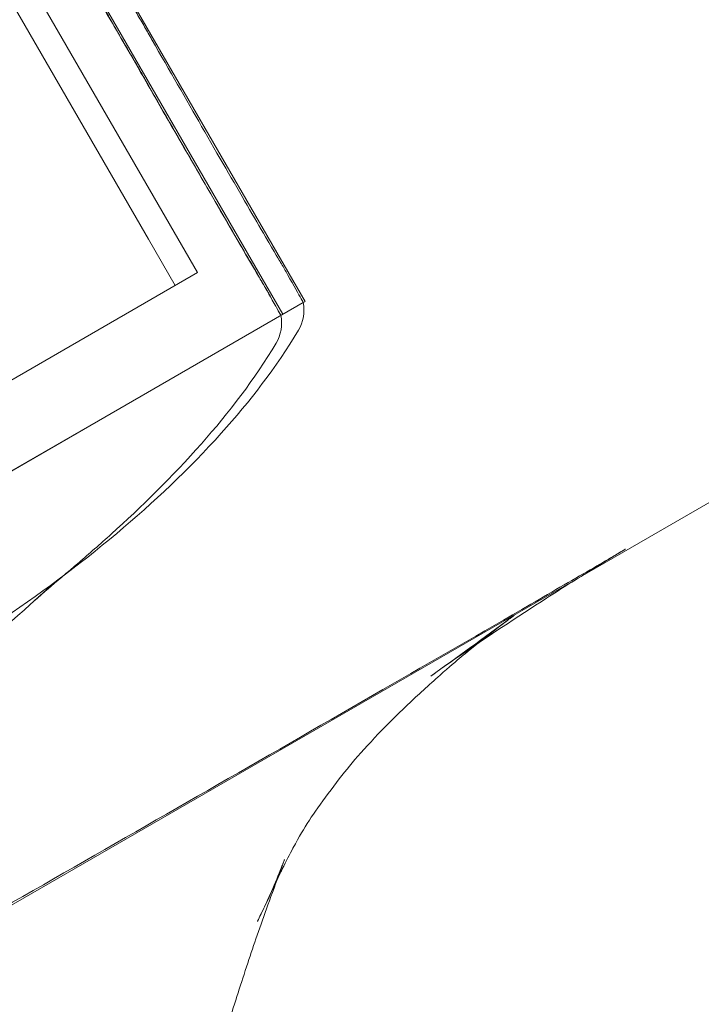
# Model space of a CAD drawing. Units: millimetres. Extents: x -3835 to 10005, y -3239 to 5300.
# Drawn here: x -831 to -813, y 571 to 596 of the extents above; entities that cross this region are included whole.
import ezdxf

# ---------------------------------------------------------------- set-up
doc = ezdxf.new("R2010")
doc.units = ezdxf.units.MM

# ---------------------------------------------------------------- blocks, each defined once
blk = doc.blocks.new('A$C9a145a2c')
at = {"color": 0, "linetype": 'Continuous', "lineweight": 0}
for p, q in [((-14338.132, 4728.132), (-13554.694, 5180.45)), ((-14313.287, 4753.514), (-14326.537, 4776.463)), ((-14314.658, 4754.576), (-14327.105, 4776.135)), ((-14316.019, 4754.246), (-14327.269, 4773.731)), ((-14317.268, 4755.098), (-14327.837, 4773.403)), ((-14316.587, 4753.918), (-14317.268, 4755.098)), ((-14313.855, 4753.186), (-14314.658, 4754.576)), ((-14332.04, 4744.996), (-14316.019, 4754.246)), ((-14331.04, 4743.264), (-14313.287, 4753.514)), ((-14313.333, 4753.487), (-14331.04, 4743.264))]:
    blk.add_line(p, q, dxfattribs=at)
for centre, start, end in [((-14314.314, 4753.292), 329.1094, 11.2172), ((-14314.882, 4752.964), 329.1544, 11.2359)]:
    blk.add_arc(centre, 1, start, end, dxfattribs=at)
for points, knots in [([(-14317.778, 4759.892), (-14317.815, 4759.955), (-14318.113, 4760.466), (-14318.798, 4761.645), (-14319.062, 4762.102), (-14319.866, 4763.49), (-14320.411, 4764.434), (-14321.447, 4766.234), (-14321.934, 4767.08), (-14322.422, 4767.934), (-14322.441, 4767.967), (-14322.455, 4767.993)], [-0.7260908, -0.7260908, -0.7260908, -0.7260908, -0.5452044, -0.5452044, -0.4343149, -0.4343149, -0.2122564, -0.2122564, -0.0091929, -0.0091929, 0, 0, 0, 0]), ([(-14318.582, 4761.284), (-14318.514, 4761.17), (-14318.448, 4761.058), (-14318.318, 4760.832), (-14318.254, 4760.719), (-14318.191, 4760.607)], [-0.08256828, -0.08256828, -0.08256828, -0.08256828, -0.0412753, -0.0412753, 0, 0, 0, 0]), ([(-14317.225, 4760.247), (-14317.287, 4760.356), (-14317.349, 4760.466), (-14317.476, 4760.687), (-14317.541, 4760.797), (-14317.607, 4760.907)], [-0.08256828, -0.08256828, -0.08256828, -0.08256828, -0.0412753, -0.0412753, 0, 0, 0, 0]), ([(-14318.191, 4760.607), (-14318.154, 4760.541), (-14317.848, 4760.007), (-14317.218, 4758.908), (-14316.986, 4758.505), (-14316.316, 4757.341), (-14315.908, 4756.635), (-14315.219, 4755.446), (-14314.935, 4754.957), (-14314.686, 4754.535), (-14314.676, 4754.519), (-14314.669, 4754.507)], [-0.7260908, -0.7260908, -0.7260908, -0.7260908, -0.5452044, -0.5452044, -0.4343149, -0.4343149, -0.2122564, -0.2122564, -0.0091929, -0.0091929, 0, 0, 0, 0]), ([(-14313.911, 4754.507), (-14313.929, 4754.535), (-14314.061, 4754.759), (-14314.435, 4755.4), (-14314.591, 4755.669), (-14315.098, 4756.543), (-14315.486, 4757.216), (-14316.309, 4758.646), (-14316.732, 4759.382), (-14317.194, 4760.191), (-14317.212, 4760.223), (-14317.225, 4760.247)], [-0.7260908, -0.7260908, -0.7260908, -0.7260908, -0.5452044, -0.5452044, -0.4343149, -0.4343149, -0.2122564, -0.2122564, -0.0091929, -0.0091929, 0, 0, 0, 0]), ([(-14317.408, 4759.251), (-14317.467, 4759.357), (-14317.527, 4759.463), (-14317.651, 4759.677), (-14317.714, 4759.784), (-14317.778, 4759.892)], [-0.08256828, -0.08256828, -0.08256828, -0.08256828, -0.0412753, -0.0412753, 0, 0, 0, 0]), ([(-14314.316, 4753.895), (-14314.33, 4753.917), (-14314.442, 4754.108), (-14314.776, 4754.679), (-14314.917, 4754.921), (-14315.38, 4755.721), (-14315.742, 4756.348), (-14316.522, 4757.704), (-14316.929, 4758.411), (-14317.377, 4759.197), (-14317.395, 4759.227), (-14317.408, 4759.251)], [-0.7262315, -0.7262315, -0.7262315, -0.7262315, -0.544989, -0.544989, -0.4343274, -0.4343274, -0.2127248, -0.2127248, -0.0091991, -0.0091991, 0, 0, 0, 0]), ([(-14314.669, 4754.507), (-14314.635, 4754.452), (-14314.603, 4754.398), (-14314.542, 4754.292), (-14314.514, 4754.241), (-14314.487, 4754.191)], [-0.08254947, -0.08254947, -0.08254947, -0.08254947, -0.04127759, -0.04127759, 0, 0, 0, 0]), ([(-14313.753, 4754.233), (-14313.776, 4754.276), (-14313.801, 4754.32), (-14313.854, 4754.412), (-14313.882, 4754.459), (-14313.911, 4754.507)], [-0.08256828, -0.08256828, -0.08256828, -0.08256828, -0.0412753, -0.0412753, 0, 0, 0, 0]), ([(-14314.487, 4754.191), (-14314.471, 4754.162), (-14314.335, 4753.923), (-14314.126, 4753.554), (-14314.062, 4753.441), (-14313.916, 4753.184), (-14313.881, 4753.124), (-14313.939, 4753.229), (-14314.025, 4753.38), (-14314.168, 4753.638), (-14314.173, 4753.648), (-14314.178, 4753.656)], [-0.7214567, -0.7214567, -0.7214567, -0.7214567, -0.5436204, -0.5436204, -0.4344505, -0.4344505, -0.2158362, -0.2158362, -0.0092558, -0.0092558, 0, 0, 0, 0]), ([(-14313.333, 4753.487), (-14313.333, 4753.487), (-14313.351, 4753.519), (-14313.45, 4753.695), (-14313.568, 4753.902), (-14313.741, 4754.212), (-14313.748, 4754.224), (-14313.753, 4754.233)], [-0.3291008, -0.3291008, -0.3291008, -0.3291008, -0.2122564, -0.2122564, -0.0091929, -0.0091929, 0, 0, 0, 0]), ([(-14314.178, 4753.656), (-14314.197, 4753.693), (-14314.218, 4753.731), (-14314.264, 4753.811), (-14314.289, 4753.852), (-14314.316, 4753.895)], [-0.08618473, -0.08618473, -0.08618473, -0.08618473, -0.04308503, -0.04308503, 0, 0, 0, 0]), ([(-14313.455, 4752.779), (-14314.016, 4751.843), (-14314.69, 4750.972), (-14316.239, 4749.25), (-14317.135, 4748.406), (-14319.046, 4746.801), (-14320.068, 4746.039), (-14321.128, 4745.341)], [0, 0, 0, 0, 3.273807, 3.273807, 6.948804, 6.948804, 10.758964, 10.758964, 10.758964, 10.758964]), ([(-14314.023, 4752.451), (-14314.569, 4751.537), (-14315.224, 4750.684), (-14316.657, 4749.06), (-14317.471, 4748.27), (-14318.5, 4747.341), (-14318.782, 4747.095), (-14319.346, 4746.608), (-14319.613, 4746.383), (-14319.919, 4746.121), (-14320.008, 4746.044), (-14320.118, 4745.949), (-14320.158, 4745.913), (-14320.164, 4745.908), (-14320.164, 4745.908), (-14320.164, 4745.908), (-14320.163, 4745.908), (-14320.161, 4745.911), (-14320.158, 4745.913), (-14320.151, 4745.919), (-14320.146, 4745.923), (-14320.133, 4745.935), (-14320.125, 4745.942), (-14320.099, 4745.965), (-14320.079, 4745.983), (-14320.021, 4746.036), (-14319.981, 4746.073), (-14319.87, 4746.173), (-14319.8, 4746.239), (-14319.702, 4746.329), (-14319.676, 4746.354), (-14319.649, 4746.379)], [0, 0, 0, 0, 3.200763, 3.200763, 6.591768, 6.591768, 7.947991, 7.947991, 9.665044, 9.665044, 10.508237, 10.508237, 10.961798, 10.961798, 10.979628, 10.979628, 11.017689, 11.017689, 11.057669, 11.057669, 11.097962, 11.097962, 11.138326, 11.138326, 11.219508, 11.219508, 11.37952, 11.37952, 11.668616, 11.668616, 11.777998, 11.777998, 11.777998, 11.777998]), ([(-14336.652, 4729.185), (-14333.769, 4730.815), (-14330.893, 4732.443), (-14322.456, 4737.239), (-14316.907, 4740.418), (-14310.054, 4744.369), (-14308.781, 4745.104), (-14307.263, 4745.982), (-14306.978, 4746.148), (-14306.433, 4746.464), (-14306.174, 4746.614), (-14305.734, 4746.87), (-14305.547, 4746.98), (-14305.309, 4747.12), (-14305.236, 4747.162), (-14305.159, 4747.208), (-14305.144, 4747.216), (-14305.144, 4747.216), (-14305.146, 4747.216), (-14305.164, 4747.205), (-14305.226, 4747.168), (-14305.457, 4747.028), (-14305.673, 4746.897), (-14306.282, 4746.521), (-14306.706, 4746.255), (-14307.868, 4745.508), (-14308.725, 4744.94), (-14309.641, 4744.31), (-14309.872, 4744.148), (-14310.093, 4743.991)], [0, 0, 0, 0, 10.00075, 10.00075, 29.38313, 29.38313, 33.734775, 33.734775, 34.748812, 34.748812, 35.756867, 35.756867, 36.744949, 36.744949, 37.558302, 37.558302, 38.240701, 38.240701, 38.445779, 38.445779, 39.746811, 39.746811, 42.048617, 42.048617, 45.618221, 45.618221, 51.293183, 51.293183, 53.356867, 53.356867, 53.356867, 53.356867]), ([(-14308.071, 4745.46), (-14308.071, 4745.46), (-14308.07, 4745.46), (-14308.07, 4745.461), (-14308.07, 4745.461), (-14308.068, 4745.462), (-14308.067, 4745.463), (-14308.063, 4745.466), (-14308.06, 4745.468), (-14308.048, 4745.477), (-14308.039, 4745.484), (-14308.007, 4745.507), (-14307.99, 4745.521), (-14307.973, 4745.533), (-14307.97, 4745.536), (-14307.97, 4745.536), (-14307.972, 4745.534), (-14307.984, 4745.525), (-14308.002, 4745.511), (-14308.054, 4745.472), (-14308.092, 4745.442), (-14308.198, 4745.361), (-14308.27, 4745.305), (-14308.452, 4745.165), (-14308.561, 4745.08), (-14308.966, 4744.763), (-14309.197, 4744.577), (-14309.436, 4744.379), (-14309.633, 4744.21), (-14310.143, 4743.759), (-14310.419, 4743.507), (-14311.307, 4742.663), (-14311.802, 4742.131), (-14312.477, 4741.315), (-14312.936, 4740.696), (-14313.332, 4740.087), (-14313.417, 4739.944), (-14313.675, 4739.461), (-14313.766, 4739.286), (-14313.88, 4739.06), (-14313.894, 4739.032), (-14313.918, 4738.983), (-14313.929, 4738.961), (-14313.942, 4738.936), (-14313.944, 4738.932), (-14313.946, 4738.926), (-14313.947, 4738.924), (-14313.949, 4738.922), (-14313.949, 4738.921), (-14313.95, 4738.919), (-14313.95, 4738.919), (-14313.95, 4738.919), (-14313.95, 4738.919), (-14313.95, 4738.919), (-14313.95, 4738.919), (-14313.95, 4738.919), (-14313.95, 4738.919), (-14313.95, 4738.919), (-14313.95, 4738.919), (-14313.95, 4738.92), (-14313.95, 4738.92), (-14313.949, 4738.92), (-14313.949, 4738.921), (-14313.948, 4738.922), (-14313.948, 4738.923), (-14313.946, 4738.928), (-14313.944, 4738.931), (-14313.938, 4738.944), (-14313.933, 4738.954), (-14313.914, 4738.991), (-14313.902, 4739.017), (-14313.882, 4739.059), (-14313.874, 4739.076), (-14313.858, 4739.108), (-14313.853, 4739.118), (-14313.853, 4739.118), (-14313.853, 4739.118), (-14313.854, 4739.117), (-14313.858, 4739.108), (-14313.874, 4739.074), (-14313.886, 4739.048), (-14313.92, 4738.975), (-14313.944, 4738.922), (-14314.012, 4738.773), (-14314.061, 4738.669), (-14314.204, 4738.362), (-14314.306, 4738.147), (-14314.439, 4737.873), (-14314.467, 4737.818), (-14314.495, 4737.761), (-14314.495, 4737.76), (-14314.496, 4737.757), (-14314.497, 4737.757), (-14314.497, 4737.755), (-14314.497, 4737.755), (-14314.497, 4737.755), (-14314.497, 4737.755), (-14314.497, 4737.755), (-14314.497, 4737.755), (-14314.499, 4737.753), (-14314.499, 4737.752), (-14314.5, 4737.751), (-14314.477, 4737.797), (-14314.44, 4737.872), (-14314.412, 4737.931), (-14314.3, 4738.165), (-14314.219, 4738.341), (-14314.05, 4738.725), (-14313.96, 4738.941), (-14313.879, 4739.145), (-14313.867, 4739.177), (-14313.845, 4739.233), (-14313.836, 4739.258), (-14313.823, 4739.291), (-14313.819, 4739.302), (-14313.812, 4739.319), (-14313.811, 4739.324), (-14313.811, 4739.324), (-14313.811, 4739.323), (-14313.814, 4739.315), (-14313.819, 4739.3), (-14313.836, 4739.255), (-14313.848, 4739.222), (-14313.882, 4739.128), (-14313.904, 4739.068), (-14313.961, 4738.912), (-14313.998, 4738.81), (-14314.144, 4738.412), (-14314.245, 4738.134), (-14314.532, 4737.332), (-14314.666, 4736.938), (-14314.995, 4735.924), (-14315.17, 4735.375), (-14315.477, 4734.382), (-14315.593, 4733.98), (-14315.869, 4732.962), (-14315.995, 4732.469), (-14316.371, 4730.908), (-14316.603, 4729.795), (-14317.076, 4727.577), (-14317.303, 4726.488), (-14317.857, 4724.69), (-14318.025, 4724.13), (-14318.64, 4722.902), (-14318.857, 4722.511), (-14319.311, 4721.842), (-14319.486, 4721.603), (-14319.964, 4721.009), (-14320.294, 4720.644), (-14321.033, 4719.914), (-14321.452, 4719.545), (-14322.571, 4718.64), (-14323.298, 4718.128), (-14325.181, 4716.89), (-14326.363, 4716.196), (-14327.849, 4715.334), (-14328.152, 4715.16), (-14328.454, 4714.985)], [0, 0, 0, 0, 0.0008, 0.0008, 0.0032, 0.0032, 0.0104, 0.0104, 0.032002, 0.032002, 0.096852, 0.096852, 0.293033, 0.293033, 0.419497, 0.419497, 0.521561, 0.521561, 0.742391, 0.742391, 1.020444, 1.020444, 1.427033, 1.427033, 2.143992, 2.143992, 4.321135, 4.321135, 6.391744, 6.391744, 9.076725, 9.076725, 15.859406, 15.859406, 21.872167, 21.872167, 25.796798, 25.796798, 27.560377, 27.560377, 27.803559, 27.803559, 27.985945, 27.985945, 28.020142, 28.020142, 28.032966, 28.032966, 28.042584, 28.042584, 28.043035, 28.043035, 28.043119, 28.043119, 28.043183, 28.043183, 28.043184, 28.043184, 28.043373, 28.043373, 28.043943, 28.043943, 28.045655, 28.045655, 28.05079, 28.05079, 28.066197, 28.066197, 28.112429, 28.112429, 28.251598, 28.251598, 28.375363, 28.375363, 28.561117, 28.561117, 28.573402, 28.573402, 28.744341, 28.744341, 28.941714, 28.941714, 29.220869, 29.220869, 29.673722, 29.673722, 30.503664, 30.503664, 30.712018, 30.712018, 30.7169, 30.7169, 30.720563, 30.720563, 30.720906, 30.720906, 30.720938, 30.720938, 30.72095, 30.72095, 30.72903, 30.72903, 30.787523, 30.787523, 30.987263, 30.987263, 31.587467, 31.587467, 32.333763, 32.333763, 32.486924, 32.486924, 32.634079, 32.634079, 32.744095, 32.744095, 32.869052, 32.869052, 32.930158, 32.930158, 33.106521, 33.106521, 33.322791, 33.322791, 33.63713, 33.63713, 34.265157, 34.265157, 36.150831, 36.150831, 40.265783, 40.265783, 43.985062, 43.985062, 48.474995, 48.474995, 53.022071, 53.022071, 63.494259, 63.494259, 76.586506, 76.586506, 82.22246, 82.22246, 84.329474, 84.329474, 85.387178, 85.387178, 86.906535, 86.906535, 88.571407, 88.571407, 91.228303, 91.228303, 95.334855, 95.334855, 96.38303, 96.38303, 96.38303, 96.38303])]:
    blk.add_open_spline(points, degree=3, knots=knots, dxfattribs=at)
for points in [[(-14319.649, 4746.379), (-14320.468, 4745.612), (-14321.322, 4744.858), (-14322.261, 4744.229)], [(-14310.093, 4743.991), (-14309.412, 4744.474), (-14308.738, 4744.964), (-14308.071, 4745.46)]]:
    blk.add_open_spline(points, degree=3, dxfattribs=at)

msp = doc.modelspace()

# ---------------------------------------------------------------- block references
msp.add_blockref('A$C9a145a2c', (13489.778, -4164.502))

doc.saveas('drawing.dxf')
